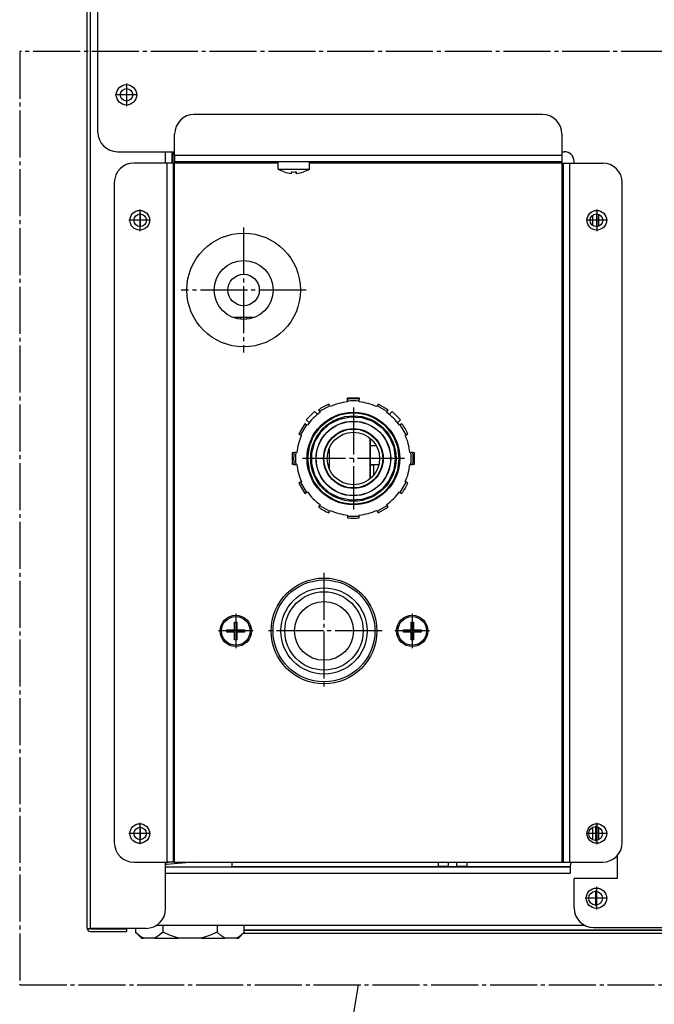
# Model space of a CAD drawing. Units: millimetres. Extents: x 167 to 331, y 347 to 530.
# Drawn here: x 296 to 312, y 463 to 488 of the extents above; entities that cross this region are included whole.
import ezdxf

# ---------------------------------------------------------------- set-up
doc = ezdxf.new("R2010")
doc.units = ezdxf.units.MM
doc.linetypes.add('CENTER_DASH_DASH', pattern=[14, 9, -1, 1, -1, 1, -1])
doc.linetypes.add('DOT_CENTER', pattern=[14, 12, -1, 0, -1])
doc.layers.add('1', color=7, linetype='Continuous')

# ---------------------------------------------------------------- blocks, each defined once
blk = doc.blocks.new('Dettaglio1__15', base_point=(2959.23, 4636.08))
at = {"layer": '1', "color": 2, "linetype": 'DOT_CENTER'}
for p, q in [((3124.67, 4874.22), (2959.23, 4874.22)), ((2959.23, 4874.22), (2959.23, 4636.08)), ((3124.67, 4636.08), (3124.67, 4874.22)), ((2959.23, 4636.08), (3124.67, 4636.08))]:
    blk.add_line(p, q, dxfattribs=at)
blk = doc.blocks.new('722857_02__16', base_point=(3016.31, 4649.29))
at = {"color": 1, "linetype": 'Continuous'}
for p, q in [((3258.17, 4849.4), (3258.17, 4849.08)), ((3241.67, 4847.74), (3238.64, 4847.74)), ((3248.04, 4847.74), (3245.67, 4847.74)), ((3248.22, 4847.75), (3248.04, 4847.74)), ((3252.67, 4848.14), (3248.22, 4847.75)), ((3257.72, 4848.58), (3256.67, 4848.49)), ((3016.31, 4649.29), (3270.03, 4649.29)), ((3269.81, 4649.99), (3016.53, 4649.99))]:
    blk.add_line(p, q, dxfattribs=at)
at = {"color": 4, "linetype": 'Continuous'}
blk.add_line((3016.53, 4650.09), (3269.81, 4650.09), dxfattribs=at)
at = {"color": 1, "linetype": 'Continuous'}
blk.add_arc((3257.67, 4849.08), 0.5, 275.0418, 0, dxfattribs=at)
blk = doc.blocks.new('781565_83__17', base_point=(3016.31, 4649.29))
blk.add_blockref('722857_02__16', (3016.31, 4649.29))
blk = doc.blocks.new('620575_00__20', base_point=(3065.99, 4666.29))
at = {"color": 1, "linetype": 'Continuous'}
for p, q in [((3267.67, 4846.89), (3272.1, 4846.89)), ((3273.9, 4846.89), (3272.1, 4846.89)), ((3274.67, 4846.89), (3273.9, 4846.89)), ((3278.67, 4846.89), (3280.39, 4846.89)), ((3280.39, 4820.7), (3280.39, 4846.89)), ((3252.67, 4845.89), (3245.67, 4845.89)), ((3263.67, 4845.89), (3256.67, 4845.89)), ((3272.85, 4845.89), (3267.67, 4845.89)), ((3272.85, 4845.89), (3272.85, 4820.7)), ((3280.39, 4846.06), (3280.43, 4846.03)), ((3280.39, 4844.33), (3280.54, 4844.33)), ((3280.54, 4845.34), (3280.54, 4844.33)), ((3280.39, 4834.85), (3280.54, 4834.85)), ((3280.54, 4834.85), (3280.54, 4833.84)), ((3106.96, 4829.71), (3106.96, 4832.68)), ((3280.43, 4833.15), (3280.39, 4833.11)), ((3282.26, 4831.69), (3280.39, 4831.69)), ((3281.51, 4831.69), (3281.71, 4832.23)), ((3281.71, 4832.23), (3282.26, 4832.69)), ((3283.23, 4832.69), (3282.26, 4832.69)), ((3285.14, 4831.23), (3284.13, 4831.27)), ((3285.67, 4831.12), (3285.14, 4831.23)), ((3282.26, 4821.69), (3280.39, 4821.69)), ((3281.71, 4821.15), (3281.51, 4821.69)), ((3284.21, 4821.98), (3284.06, 4821.99)), ((3285.42, 4821.76), (3284.21, 4821.98)), ((3285.67, 4821.72), (3285.42, 4821.76)), ((3272.85, 4810.7), (3272.85, 4809.28)), ((3280.39, 4778.4), (3280.39, 4810.7)), ((3280.46, 4809.75), (3280.39, 4809.57)), ((3280.39, 4809.46), (3280.71, 4809.49)), ((3280.61, 4810.7), (3280.46, 4809.75)), ((3280.71, 4809.49), (3283.28, 4809.73)), ((3283.28, 4809.73), (3284.59, 4810.11)), ((3284.59, 4810.11), (3285.42, 4810.34)), ((3281.6, 4806.54), (3281.71, 4806.83)), ((3281.71, 4806.83), (3282.26, 4807.29)), ((3283.23, 4807.29), (3282.26, 4807.29)), ((3282.26, 4806.54), (3280.39, 4806.54)), ((3285.14, 4805.83), (3284.13, 4805.87)), ((3285.67, 4805.72), (3285.14, 4805.83)), ((3284.21, 4796.58), (3284.06, 4796.59)), ((3285.42, 4796.36), (3284.21, 4796.58)), ((3282.26, 4796.04), (3280.39, 4796.04)), ((3281.56, 4793.49), (3283.62, 4794.05)), ((3281.71, 4795.75), (3281.6, 4796.04)), ((3282.26, 4795.29), (3283.23, 4795.29)), ((3283.62, 4794.05), (3284.99, 4794.72)), ((3284.99, 4794.72), (3285.31, 4794.86)), ((3285.31, 4794.86), (3285.67, 4795.15)), ((3285.67, 4796.32), (3285.42, 4796.36)), ((3280.39, 4793.37), (3281.36, 4793.47)), ((3280.39, 4793.01), (3280.46, 4792.83)), ((3281.36, 4793.47), (3281.56, 4793.49)), ((3280.46, 4784.35), (3280.39, 4784.17)), ((3280.39, 4784.06), (3280.71, 4784.09)), ((3280.71, 4784.09), (3283.28, 4784.33)), ((3283.28, 4784.33), (3284.59, 4784.71)), ((3284.59, 4784.71), (3285.67, 4785.01)), ((3281.6, 4781.14), (3281.71, 4781.43)), ((3281.71, 4781.43), (3282.26, 4781.89)), ((3283.23, 4781.89), (3282.26, 4781.89)), ((3282.26, 4781.14), (3280.39, 4781.14)), ((3284.13, 4780.47), (3285.14, 4780.43)), ((3285.14, 4780.43), (3285.67, 4780.32)), ((3282.26, 4770.64), (3280.55, 4770.64)), ((3281.71, 4770.35), (3281.6, 4770.64)), ((3282.26, 4769.89), (3283.23, 4769.89)), ((3284.99, 4769.32), (3283.62, 4768.65)), ((3284.06, 4771.19), (3284.21, 4771.18)), ((3284.21, 4771.18), (3285.42, 4770.96)), ((3285.31, 4769.46), (3284.99, 4769.32)), ((3285.67, 4769.75), (3285.31, 4769.46)), ((3285.42, 4770.96), (3285.67, 4770.92)), ((3281.36, 4768.07), (3280.39, 4767.97)), ((3280.39, 4753.67), (3280.39, 4768)), ((3280.39, 4767.61), (3280.46, 4767.43)), ((3281.56, 4768.09), (3281.36, 4768.07)), ((3283.62, 4768.65), (3281.56, 4768.09)), ((3280.46, 4758.95), (3280.39, 4758.77)), ((3283.28, 4758.93), (3280.71, 4758.69)), ((3284.59, 4759.31), (3283.28, 4758.93)), ((3285.67, 4759.61), (3284.59, 4759.31)), ((3280.71, 4758.69), (3280.39, 4758.66)), ((3281.71, 4756.03), (3282.26, 4756.49)), ((3283.23, 4756.49), (3282.26, 4756.49)), ((3282.26, 4755.74), (3280.39, 4755.74)), ((3281.6, 4755.74), (3281.71, 4756.03)), ((3284.13, 4755.07), (3285.14, 4755.03)), ((3285.14, 4755.03), (3285.67, 4754.92)), ((3280.39, 4745.7), (3280.39, 4748.25)), ((3283.15, 4746.78), (3282.76, 4745.7)), ((3283.28, 4746.25), (3283.08, 4745.7)), ((3284.25, 4746.25), (3284.05, 4745.7)), ((3284.06, 4745.79), (3284.21, 4745.78)), ((3284.21, 4745.78), (3284.67, 4745.7)), ((3280.39, 4688), (3280.39, 4735.7)), ((3280.78, 4735.7), (3280.77, 4735.49)), ((3284.59, 4733.91), (3283.28, 4733.53)), ((3285.67, 4734.21), (3284.59, 4733.91)), ((3280.46, 4733.55), (3280.39, 4733.37)), ((3280.71, 4733.29), (3280.39, 4733.26)), ((3283.28, 4733.53), (3280.71, 4733.29)), ((3272.85, 4730.71), (3272.85, 4671.29)), ((3282.26, 4730.34), (3280.39, 4730.34)), ((3281.6, 4730.34), (3281.71, 4730.63)), ((3281.71, 4730.63), (3282.26, 4731.09)), ((3283.23, 4731.09), (3282.26, 4731.09)), ((3284.13, 4729.67), (3285.14, 4729.63)), ((3285.14, 4729.63), (3285.67, 4729.52)), ((3282.26, 4719.84), (3280.39, 4719.84)), ((3281.71, 4719.55), (3281.6, 4719.84)), ((3282.26, 4719.09), (3283.23, 4719.09)), ((3284.21, 4720.38), (3284.06, 4720.39)), ((3285.42, 4720.16), (3284.21, 4720.38)), ((3284.99, 4718.52), (3285.31, 4718.66)), ((3285.31, 4718.66), (3285.67, 4718.95)), ((3285.67, 4720.12), (3285.42, 4720.16)), ((3280.39, 4717.17), (3281.36, 4717.27)), ((3280.39, 4716.81), (3280.46, 4716.63)), ((3281.36, 4717.27), (3281.56, 4717.29)), ((3281.56, 4717.29), (3283.62, 4717.85)), ((3283.62, 4717.85), (3284.99, 4718.52)), ((3285.67, 4708.81), (3284.59, 4708.51)), ((3280.46, 4708.15), (3280.39, 4707.97)), ((3280.71, 4707.89), (3280.39, 4707.86)), ((3283.28, 4708.13), (3280.71, 4707.89)), ((3284.59, 4708.51), (3283.28, 4708.13)), ((3282.26, 4704.94), (3280.39, 4704.94)), ((3281.6, 4704.94), (3281.71, 4705.23)), ((3281.71, 4705.23), (3282.26, 4705.69)), ((3283.23, 4705.69), (3282.26, 4705.69)), ((3285.14, 4704.23), (3284.13, 4704.27)), ((3285.67, 4704.12), (3285.14, 4704.23)), ((3282.26, 4694.44), (3280.39, 4694.44)), ((3281.71, 4694.15), (3281.6, 4694.44)), ((3282.26, 4693.69), (3283.23, 4693.69)), ((3284.06, 4694.99), (3284.21, 4694.98)), ((3284.21, 4694.98), (3285.42, 4694.76)), ((3285.67, 4693.55), (3285.31, 4693.26)), ((3285.42, 4694.76), (3285.67, 4694.72)), ((3281.36, 4691.87), (3280.39, 4691.77)), ((3280.39, 4691.41), (3280.46, 4691.23)), ((3281.56, 4691.89), (3281.36, 4691.87)), ((3283.62, 4692.45), (3281.56, 4691.89)), ((3284.99, 4693.12), (3283.62, 4692.45)), ((3285.31, 4693.26), (3284.99, 4693.12)), ((3280.77, 4689.29), (3280.83, 4688)), ((3106.96, 4673.16), (3106.96, 4676.24)), ((3131.58, 4671.29), (3124.76, 4671.29)), ((3137.38, 4671.29), (3135.76, 4671.29)), ((3263.58, 4671.29), (3256.76, 4671.29)), ((3272.85, 4671.29), (3267.76, 4671.29)), ((3065.99, 4667.4), (3065.99, 4666.29)), ((3068.58, 4666.29), (3065.99, 4666.29)), ((3068.58, 4667.4), (3068.58, 4666.29)), ((3068.58, 4666.29), (3070.74, 4666.29)), ((3070.74, 4666.29), (3070.74, 4667.4)), ((3073.33, 4666.29), (3070.74, 4666.29)), ((3073.33, 4667.4), (3073.33, 4666.29)), ((3073.33, 4666.29), (3099.75, 4666.29))]:
    blk.add_line(p, q, dxfattribs=at)
at = {"color": 4, "linetype": 'Continuous'}
for p, q in [((3272.1, 4845.89), (3272.1, 4846.89)), ((3280.39, 4845.34), (3280.54, 4845.34)), ((3105.46, 4829.92), (3105.46, 4832.48)), ((3280.39, 4833.84), (3280.54, 4833.84)), ((3105.46, 4673.11), (3105.46, 4676.29)), ((3272.1, 4670.7), (3272.1, 4671.29))]:
    blk.add_line(p, q, dxfattribs=at)
at = {"color": 1, "linetype": 'Continuous'}
for points in [[(3280.54, 4845.34), (3280.53, 4845.56), (3280.51, 4845.76), (3280.48, 4845.92), (3280.43, 4846.03)], [(3280.54, 4834.85), (3280.8, 4835.15), (3281.04, 4835.71), (3281.24, 4836.47), (3281.39, 4837.41), (3281.48, 4838.47), (3281.51, 4839.59), (3281.48, 4840.71), (3281.39, 4841.77), (3281.24, 4842.71), (3281.04, 4843.47), (3280.8, 4844.02), (3280.54, 4844.33)], [(3280.43, 4833.15), (3280.48, 4833.26), (3280.51, 4833.42), (3280.53, 4833.62), (3280.54, 4833.84)], [(3282.26, 4820.69), (3282.58, 4820.84), (3282.89, 4821.28), (3283.16, 4822), (3283.39, 4822.95), (3283.56, 4824.09), (3283.67, 4825.35), (3283.7, 4826.69), (3283.67, 4828.02), (3283.56, 4829.29), (3283.39, 4830.43), (3283.16, 4831.38), (3282.89, 4832.09), (3282.58, 4832.54), (3282.26, 4832.69)], [(3282.26, 4821.69), (3282.53, 4821.81), (3282.78, 4822.18), (3283.01, 4822.78), (3283.2, 4823.57), (3283.34, 4824.52), (3283.43, 4825.58), (3283.46, 4826.69), (3283.43, 4827.8), (3283.34, 4828.86), (3283.2, 4829.81), (3283.01, 4830.6), (3282.78, 4831.19), (3282.53, 4831.56), (3282.26, 4831.69)], [(3283.23, 4820.69), (3283.55, 4820.84), (3283.86, 4821.28), (3284.13, 4822), (3284.36, 4822.95), (3284.53, 4824.09), (3284.64, 4825.35), (3284.67, 4826.69), (3284.64, 4828.02), (3284.53, 4829.29), (3284.36, 4830.43), (3284.13, 4831.38), (3283.86, 4832.09), (3283.55, 4832.54), (3283.23, 4832.69)], [(3281.71, 4821.15), (3281.98, 4820.8), (3282.26, 4820.69)], [(3283.7, 4801.29), (3283.67, 4802.46), (3283.59, 4803.59), (3283.46, 4804.62), (3283.28, 4805.53), (3283.06, 4806.28), (3282.81, 4806.83), (3282.54, 4807.17), (3282.26, 4807.29)], [(3284.67, 4801.29), (3284.64, 4802.46), (3284.56, 4803.59), (3284.43, 4804.62), (3284.25, 4805.53), (3284.03, 4806.28), (3283.78, 4806.83), (3283.51, 4807.17), (3283.23, 4807.29)], [(3283.52, 4801.29), (3283.5, 4802.31), (3283.43, 4803.3), (3283.31, 4804.21), (3283.15, 4805), (3282.96, 4805.65), (3282.74, 4806.14), (3282.51, 4806.44), (3282.26, 4806.54)], [(3282.26, 4795.29), (3282.54, 4795.4), (3282.81, 4795.75), (3283.06, 4796.3), (3283.28, 4797.05), (3283.46, 4797.96), (3283.59, 4798.99), (3283.67, 4800.12), (3283.7, 4801.29)], [(3282.26, 4796.04), (3282.51, 4796.14), (3282.74, 4796.44), (3282.96, 4796.92), (3283.15, 4797.58), (3283.31, 4798.37), (3283.43, 4799.28), (3283.5, 4800.26), (3283.52, 4801.29)], [(3283.23, 4795.29), (3283.51, 4795.4), (3283.78, 4795.75), (3284.03, 4796.3), (3284.25, 4797.05), (3284.43, 4797.96), (3284.56, 4798.99), (3284.64, 4800.12), (3284.67, 4801.29)], [(3281.71, 4795.75), (3281.98, 4795.4), (3282.26, 4795.29)], [(3280.88, 4788.59), (3280.85, 4789.76), (3280.77, 4790.89), (3280.64, 4791.92), (3280.46, 4792.83)], [(3280.46, 4784.35), (3280.64, 4785.26), (3280.77, 4786.29), (3280.85, 4787.42), (3280.88, 4788.59)], [(3282.26, 4769.89), (3282.58, 4770.04), (3282.89, 4770.48), (3283.16, 4771.2), (3283.39, 4772.15), (3283.56, 4773.29), (3283.67, 4774.55), (3283.7, 4775.89), (3283.67, 4777.22), (3283.56, 4778.49), (3283.39, 4779.63), (3283.16, 4780.58), (3282.89, 4781.29), (3282.58, 4781.74), (3282.26, 4781.89)], [(3284.56, 4778.19), (3284.43, 4779.22), (3284.25, 4780.13), (3284.03, 4780.88), (3283.78, 4781.43), (3283.51, 4781.77), (3283.23, 4781.89)], [(3283.43, 4777.9), (3283.31, 4778.81), (3283.15, 4779.6), (3282.96, 4780.25), (3282.74, 4780.74), (3282.51, 4781.04), (3282.26, 4781.14)], [(3282.26, 4770.64), (3282.51, 4770.74), (3282.74, 4771.04), (3282.96, 4771.52), (3283.15, 4772.18), (3283.31, 4772.97), (3283.43, 4773.88), (3283.5, 4774.86), (3283.52, 4775.89), (3283.5, 4776.91), (3283.43, 4777.9)], [(3283.23, 4769.89), (3283.51, 4770), (3283.78, 4770.35), (3284.03, 4770.9), (3284.25, 4771.65), (3284.43, 4772.56), (3284.56, 4773.59), (3284.64, 4774.72), (3284.67, 4775.89), (3284.64, 4777.06), (3284.56, 4778.19)], [(3281.71, 4770.35), (3281.98, 4770), (3282.26, 4769.89)], [(3280.46, 4758.95), (3280.64, 4759.86), (3280.77, 4760.89), (3280.85, 4762.02), (3280.88, 4763.19), (3280.85, 4764.36), (3280.77, 4765.49), (3280.64, 4766.52), (3280.46, 4767.43)], [(3283.7, 4750.49), (3283.67, 4751.66), (3283.59, 4752.79), (3283.46, 4753.82), (3283.28, 4754.73), (3283.06, 4755.48), (3282.81, 4756.03), (3282.54, 4756.37), (3282.26, 4756.49)], [(3284.67, 4750.49), (3284.64, 4751.66), (3284.56, 4752.79), (3284.43, 4753.82), (3284.25, 4754.73), (3284.03, 4755.48), (3283.78, 4756.03), (3283.51, 4756.37), (3283.23, 4756.49)], [(3283.52, 4750.49), (3283.5, 4751.51), (3283.43, 4752.5), (3283.31, 4753.41), (3283.15, 4754.2), (3282.96, 4754.85), (3282.74, 4755.34), (3282.51, 4755.64), (3282.26, 4755.74)], [(3283.15, 4746.78), (3283.31, 4747.57), (3283.43, 4748.48), (3283.5, 4749.46), (3283.52, 4750.49)], [(3283.28, 4746.25), (3283.46, 4747.16), (3283.59, 4748.19), (3283.67, 4749.32), (3283.7, 4750.49)], [(3284.25, 4746.25), (3284.43, 4747.16), (3284.56, 4748.19), (3284.64, 4749.32), (3284.67, 4750.49)], [(3280.46, 4733.55), (3280.64, 4734.46), (3280.77, 4735.49)], [(3283.59, 4727.39), (3283.46, 4728.42), (3283.28, 4729.33), (3283.06, 4730.08), (3282.81, 4730.63), (3282.54, 4730.97), (3282.26, 4731.09)], [(3283.43, 4727.1), (3283.31, 4728.01), (3283.15, 4728.8), (3282.96, 4729.45), (3282.74, 4729.94), (3282.51, 4730.24), (3282.26, 4730.34)], [(3283.23, 4719.09), (3283.55, 4719.24), (3283.86, 4719.68), (3284.13, 4720.4), (3284.36, 4721.35), (3284.53, 4722.49), (3284.64, 4723.75), (3284.67, 4725.09), (3284.64, 4726.42), (3284.53, 4727.69), (3284.36, 4728.83), (3284.13, 4729.78), (3283.86, 4730.49), (3283.55, 4730.94), (3283.23, 4731.09)], [(3282.26, 4719.09), (3282.54, 4719.2), (3282.81, 4719.55), (3283.06, 4720.1), (3283.28, 4720.85), (3283.46, 4721.76), (3283.59, 4722.79), (3283.67, 4723.92), (3283.7, 4725.09), (3283.67, 4726.26), (3283.59, 4727.39)], [(3282.26, 4719.84), (3282.51, 4719.94), (3282.74, 4720.24), (3282.96, 4720.72), (3283.15, 4721.38), (3283.31, 4722.17), (3283.43, 4723.08), (3283.5, 4724.06), (3283.52, 4725.09), (3283.5, 4726.11), (3283.43, 4727.1)], [(3281.71, 4719.55), (3281.98, 4719.2), (3282.26, 4719.09)], [(3280.46, 4708.15), (3280.64, 4709.06), (3280.77, 4710.09), (3280.85, 4711.22), (3280.88, 4712.39), (3280.85, 4713.56), (3280.77, 4714.69), (3280.64, 4715.72), (3280.46, 4716.63)], [(3282.26, 4693.69), (3282.58, 4693.84), (3282.89, 4694.28), (3283.16, 4695), (3283.39, 4695.95), (3283.56, 4697.09), (3283.67, 4698.35), (3283.7, 4699.69), (3283.67, 4701.02), (3283.56, 4702.29), (3283.39, 4703.43), (3283.16, 4704.38), (3282.89, 4705.09), (3282.58, 4705.54), (3282.26, 4705.69)], [(3282.26, 4694.44), (3282.54, 4694.57), (3282.81, 4694.96), (3283.05, 4695.58), (3283.25, 4696.42), (3283.4, 4697.41), (3283.49, 4698.52), (3283.52, 4699.69), (3283.49, 4700.86), (3283.4, 4701.97), (3283.25, 4702.96), (3283.05, 4703.79), (3282.81, 4704.42), (3282.54, 4704.81), (3282.26, 4704.94)], [(3284.56, 4701.99), (3284.43, 4703.02), (3284.25, 4703.93), (3284.03, 4704.68), (3283.78, 4705.23), (3283.51, 4705.57), (3283.23, 4705.69)], [(3283.23, 4693.69), (3283.51, 4693.8), (3283.78, 4694.15), (3284.03, 4694.7), (3284.25, 4695.45), (3284.43, 4696.36), (3284.56, 4697.39), (3284.64, 4698.52), (3284.67, 4699.69), (3284.64, 4700.86), (3284.56, 4701.99)], [(3281.71, 4694.15), (3281.98, 4693.8), (3282.26, 4693.69)], [(3280.77, 4689.29), (3280.64, 4690.32), (3280.46, 4691.23)]]:
    blk.add_spline(points, degree=3, dxfattribs=at)
at = {"layer": '1', "color": 2, "linetype": 'DOT_CENTER'}
for p, q in [((3283.23, 4801.29), (3280.39, 4801.29)), ((3280.39, 4775.89), (3283.23, 4775.89)), ((3283.23, 4725.09), (3280.39, 4725.09)), ((3280.39, 4699.69), (3283.23, 4699.69))]:
    blk.add_line(p, q, dxfattribs=at)
blk = doc.blocks.new('704359_00__23', base_point=(2993.87, 4651.2))
at = {"color": 1, "linetype": 'Continuous'}
for p, q in [((2996.79, 4667.25), (2996.47, 4667.22)), ((2996.47, 4666.2), (3099.72, 4666.2)), ((2997.23, 4667.29), (2996.79, 4667.25)), ((2998.36, 4667.4), (2997.23, 4667.29)), ((3013.42, 4666.2), (3013.42, 4667.4)), ((3099.72, 4666.2), (3099.71, 4666.15)), ((3099.71, 4666.15), (3099.75, 4666.15)), ((3099.82, 4667.4), (3099.75, 4666.6)), ((3099.75, 4664.6), (3099.75, 4666.6)), ((3103.57, 4651.2), (2993.87, 4651.2))]:
    blk.add_line(p, q, dxfattribs=at)
at = {"color": 4, "linetype": 'Continuous'}
for p, q in [((2996.72, 4666.77), (2996.47, 4666.74)), ((3002.67, 4667.31), (2996.72, 4666.77)), ((3003.61, 4667.4), (3002.67, 4667.31)), ((2996.47, 4664.6), (3099.75, 4664.6))]:
    blk.add_line(p, q, dxfattribs=at)
at = {"color": 1, "linetype": 'Continuous'}
for centre in [(3106.17, 4674.7), (3106.17, 4658.2), (3299.67, 4658.2)]:
    blk.add_circle(centre, 1.75, dxfattribs=at)
at = {"layer": '1', "color": 2, "linetype": 'DOT_CENTER'}
for p, q in [((3106.17, 4676.63), (3106.17, 4672.78)), ((3108.1, 4674.7), (3104.25, 4674.7)), ((3106.17, 4660.13), (3106.17, 4656.28)), ((3299.67, 4660.13), (3299.67, 4656.28)), ((3108.1, 4658.2), (3104.25, 4658.2)), ((3301.6, 4658.2), (3297.75, 4658.2))]:
    blk.add_line(p, q, dxfattribs=at)
blk = doc.blocks.new('620264_11__25', base_point=(3048.63, 4766.14))
at = {"color": 1, "linetype": 'Continuous'}
for p, q in [((3048.63, 4768.79), (3049.47, 4768.79)), ((3050.82, 4768.79), (3049.47, 4768.79)), ((3049.47, 4768.79), (3049.47, 4766.14))]:
    blk.add_line(p, q, dxfattribs=at)
blk = doc.blocks.new('705321_00__26', base_point=(3013.42, 4666.29))
at = {"color": 1, "linetype": 'Continuous'}
for p, q in [((3013.42, 4666.29), (3065.99, 4666.29)), ((3070.74, 4666.29), (3099.75, 4666.29))]:
    blk.add_line(p, q, dxfattribs=at)
blk = doc.blocks.new('650548_00_chiusa_1_1__27', base_point=(3048.63, 4768.89))
at = {"color": 1, "linetype": 'Continuous'}
for p, q in [((3048.63, 4773.69), (3049.21, 4773.69)), ((3049.21, 4773.69), (3050.12, 4773.69)), ((3048.63, 4768.89), (3049.21, 4768.89)), ((3049.21, 4768.89), (3050.83, 4768.89))]:
    blk.add_line(p, q, dxfattribs=at)
blk = doc.blocks.new('795346_02__28', base_point=(3013.42, 4666.29))
for name, p in [('650548_00_chiusa_1_1__27', (3048.63, 4768.89)), ('620264_11__25', (3048.63, 4766.14)), ('705321_00__26', (3013.42, 4666.29))]:
    blk.add_blockref(name, p)
blk = doc.blocks.new('722877_00__29', base_point=(2976.47, 4649.7))
at = {"color": 1, "linetype": 'Continuous'}
for p, q in [((2976.47, 4650.5), (2976.47, 5169.1)), ((2996.47, 4845.8), (2996.47, 4848.7)), ((2998.27, 4848.7), (2998.27, 4845.8)), ((2996.47, 4655.5), (2996.47, 4667.4)), ((2976.47, 4650.5), (2977.27, 4650.5)), ((2991.47, 4650.5), (2977.27, 4650.5)), ((2977.27, 4650.4), (2986.47, 4650.4)), ((2977.27, 4649.7), (2986.47, 4649.7)), ((2986.47, 4650.4), (2986.47, 4649.7))]:
    blk.add_line(p, q, dxfattribs=at)
at = {"color": 4, "linetype": 'Continuous'}
for p, q in [((2977.27, 4650.5), (2977.27, 5167.91)), ((2998.17, 4845.8), (2998.17, 4848.7))]:
    blk.add_line(p, q, dxfattribs=at)
at = {"color": 1, "linetype": 'Continuous'}
for centre in [(2986.47, 4863.2), (2989.97, 4831.2), (2989.97, 4674.7)]:
    blk.add_circle(centre, 1.6, dxfattribs=at)
for centre, radius, start, end in [((2991.47, 4655.5), 5, 270, 0), ((2977.27, 4650.5), 0.8, 180, 270), ((2977.27, 4650.5), 0.1, 180, 270)]:
    blk.add_arc(centre, radius, start, end, dxfattribs=at)
at = {"layer": '1', "color": 2, "linetype": 'DOT_CENTER'}
for p, q in [((2986.47, 4864.96), (2986.47, 4861.44)), ((2988.23, 4863.2), (2984.71, 4863.2)), ((2989.97, 4832.96), (2989.97, 4829.44)), ((2991.73, 4831.2), (2988.21, 4831.2)), ((2989.97, 4676.46), (2989.97, 4672.94)), ((2991.73, 4674.7), (2988.21, 4674.7))]:
    blk.add_line(p, q, dxfattribs=at)
blk = doc.blocks.new('702805_00__36', base_point=(2979.17, 4650.7))
at = {"color": 1, "linetype": 'Continuous'}
for p, q in [((2979.17, 4853.7), (2979.17, 5166.55)), ((2984.17, 4848.7), (2998.77, 4848.7)), ((3097.57, 4848.7), (3098.17, 4848.7)), ((3100.67, 4845.8), (3100.67, 4846.2)), ((3111.67, 4669.11), (3111.67, 4663.2)), ((3111.67, 4663.2), (3100.67, 4663.2)), ((3100.67, 4655.7), (3100.67, 4663.2)), ((3105.67, 4650.7), (3302.17, 4650.7))]:
    blk.add_line(p, q, dxfattribs=at)
for centre, radius in [((2986.47, 4863.2), 2.6), ((3106.37, 4831.2), 1.6), ((3106.37, 4658.2), 2.6)]:
    blk.add_circle(centre, radius, dxfattribs=at)
for centre, radius, start, end in [((2984.17, 4853.7), 5, 180, 270), ((3098.17, 4846.2), 2.5, 0, 90), ((3105.67, 4655.7), 5, 180, 270)]:
    blk.add_arc(centre, radius, start, end, dxfattribs=at)
at = {"layer": '1', "color": 2, "linetype": 'DOT_CENTER'}
for p, q in [((2986.47, 4866.06), (2986.47, 4860.34)), ((2989.33, 4863.2), (2983.61, 4863.2)), ((3106.37, 4832.96), (3106.37, 4829.44)), ((3108.13, 4831.2), (3104.61, 4831.2)), ((3106.37, 4661.06), (3106.37, 4655.34)), ((3109.23, 4658.2), (3103.51, 4658.2))]:
    blk.add_line(p, q, dxfattribs=at)
blk = doc.blocks.new('610148_09__42', base_point=(3038.17, 4765.19))
at = {"color": 1, "linetype": 'Continuous'}
for p, q in [((3048.53, 4775.61), (3048.53, 4774.4)), ((3048.53, 4774.4), (3048.53, 4766.9)), ((3048.63, 4775.5), (3048.63, 4772.64)), ((3048.63, 4772.64), (3048.63, 4765.29)), ((3048.53, 4766.9), (3048.53, 4765.19))]:
    blk.add_line(p, q, dxfattribs=at)
at = {"color": 4, "linetype": 'Continuous'}
for p, q in [((3038.17, 4772.81), (3038.17, 4772.64)), ((3038.17, 4772.64), (3038.17, 4767.98))]:
    blk.add_line(p, q, dxfattribs=at)
blk = doc.blocks.new('792060_02__43', base_point=(2984.99, 4716.18))
blk.add_blockref('610148_09__42', (3038.17, 4765.19))
blk = doc.blocks.new('702526_00_1__44', base_point=(2983.37, 4667.4))
at = {"color": 1, "linetype": 'Continuous'}
for p, q in [((3092.57, 4858.2), (3003.77, 4858.2)), ((2998.77, 4847.8), (2998.77, 4853.2)), ((3097.57, 4853.2), (3097.57, 4847.8)), ((2998.77, 4847.8), (2998.77, 4846.2)), ((3097.57, 4847.8), (3097.57, 4846.2)), ((2996.77, 4845.8), (2988.37, 4845.8)), ((2998.37, 4845.8), (2996.77, 4845.8)), ((2998.77, 4845.8), (2998.37, 4845.8)), ((2998.37, 4845.8), (2998.37, 4667.4)), ((2998.77, 4846.2), (2998.77, 4845.8)), ((2998.77, 4846.2), (3097.57, 4846.2)), ((3097.57, 4846.2), (3097.57, 4845.8)), ((3097.57, 4845.8), (3097.97, 4845.8)), ((3097.97, 4845.8), (3099.57, 4845.8)), ((3097.97, 4667.4), (3097.97, 4845.8)), ((3099.57, 4845.8), (3107.97, 4845.8)), ((2983.37, 4840.8), (2983.37, 4672.4)), ((3112.97, 4672.4), (3112.97, 4840.8)), ((3042.87, 4784.82), (3042.87, 4785.9)), ((3042.87, 4785.9), (3045.87, 4785.9)), ((3045.87, 4785.9), (3045.87, 4785.58)), ((3032.35, 4780.3), (3034.47, 4782.42)), ((3034.47, 4782.42), (3035.3, 4781.59)), ((3053.49, 4781.64), (3054.27, 4782.42)), ((3054.27, 4782.42), (3056.39, 4780.3)), ((3033.14, 4779.51), (3032.35, 4780.3)), ((3056.39, 4780.3), (3055.59, 4779.5)), ((3028.87, 4771.9), (3029.2, 4771.9)), ((3028.87, 4768.9), (3028.87, 4771.9)), ((3059.55, 4771.9), (3059.87, 4771.9)), ((3059.87, 4771.9), (3059.87, 4768.9)), ((3029.2, 4768.9), (3028.87, 4768.9)), ((3029.95, 4768.9), (3029.2, 4768.9)), ((3059.55, 4768.9), (3058.79, 4768.9)), ((3059.87, 4768.9), (3059.55, 4768.9)), ((2988.37, 4667.4), (2996.77, 4667.4)), ((2998.37, 4667.4), (2996.77, 4667.4)), ((2998.77, 4667.4), (2998.37, 4667.4)), ((2998.77, 4667.4), (3097.57, 4667.4)), ((3097.57, 4667.4), (3097.97, 4667.4)), ((3097.97, 4667.4), (3099.57, 4667.4)), ((3099.57, 4667.4), (3107.97, 4667.4))]:
    blk.add_line(p, q, dxfattribs=at)
at = {"color": 4, "linetype": 'Continuous'}
for p, q in [((2998.77, 4847.8), (3097.57, 4847.8)), ((2996.77, 4845.8), (2996.77, 4667.4)), ((2998.77, 4667.4), (2998.77, 4845.8)), ((3025.17, 4845.8), (2998.77, 4845.8)), ((3097.57, 4845.8), (3033.17, 4845.8)), ((3097.57, 4845.8), (3097.57, 4667.4)), ((3099.57, 4667.4), (3099.57, 4845.8))]:
    blk.add_line(p, q, dxfattribs=at)
at = {"color": 1, "linetype": 'Continuous'}
for centre, radius in [((2989.87, 4831.2), 2.5), ((3106.47, 4831.2), 2.5), ((3036.87, 4726.4), 13.5), ((2989.87, 4674.7), 2.5), ((3106.47, 4674.7), 2.5)]:
    blk.add_circle(centre, radius, dxfattribs=at)
for centre, start, end in [((3003.77, 4853.2), 90, 180), ((3092.57, 4853.2), 0, 90), ((2988.37, 4840.8), 90, 180), ((3107.97, 4840.8), 0, 90), ((2988.37, 4672.4), 180, 270), ((3107.97, 4672.4), 270, 0)]:
    blk.add_arc(centre, 5, start, end, dxfattribs=at)
at = {"layer": '1', "color": 2, "linetype": 'DOT_CENTER'}
for p, q in [((2989.87, 4833.95), (2989.87, 4828.45)), ((3106.47, 4833.95), (3106.47, 4828.45)), ((2992.62, 4831.2), (2987.12, 4831.2)), ((3109.22, 4831.2), (3103.72, 4831.2)), ((3036.87, 4741.25), (3036.87, 4711.55)), ((3051.72, 4726.4), (3022.02, 4726.4)), ((2989.87, 4677.45), (2989.87, 4671.95)), ((3106.47, 4677.45), (3106.47, 4671.95)), ((2992.62, 4674.7), (2987.12, 4674.7)), ((3109.22, 4674.7), (3103.72, 4674.7))]:
    blk.add_line(p, q, dxfattribs=at)
blk = doc.blocks.new('650105_64__45', base_point=(3023.87, 4713.4))
at = {"color": 1, "linetype": 'Continuous'}
for radius in [13, 11, 10, 7.5]:
    blk.add_circle((3036.87, 4726.4), radius, dxfattribs=at)
blk = doc.blocks.new('660224_00__46', base_point=(3032.65, 4758.68))
at = {"color": 1, "linetype": 'Continuous'}
for p, q in [((3041.34, 4781.72), (3038.51, 4780.55)), ((3044.37, 4782.12), (3041.34, 4781.72)), ((3047.4, 4781.72), (3044.37, 4782.12)), ((3050.23, 4780.55), (3047.4, 4781.72)), ((3038.51, 4780.55), (3036.08, 4778.69)), ((3036.08, 4777.14), (3038.21, 4779.13)), ((3038.21, 4779.13), (3040.79, 4780.47)), ((3040.79, 4780.47), (3043.64, 4781.06)), ((3043.64, 4781.06), (3046.55, 4780.86)), ((3046.55, 4780.86), (3049.29, 4779.89)), ((3049.29, 4779.89), (3050.48, 4779.05)), ((3052.66, 4778.69), (3050.23, 4780.55)), ((3050.48, 4779.05), (3051.67, 4778.21)), ((3036.08, 4778.69), (3034.22, 4776.26)), ((3034.57, 4774.66), (3036.08, 4777.14)), ((3051.67, 4778.21), (3053.5, 4775.95)), ((3054.52, 4776.26), (3052.66, 4778.69)), ((3034.22, 4776.26), (3033.05, 4773.43)), ((3033.78, 4771.85), (3034.57, 4774.66)), ((3053.5, 4775.95), (3054.66, 4773.28)), ((3055.69, 4773.43), (3054.52, 4776.26)), ((3033.05, 4773.43), (3032.65, 4770.4)), ((3033.78, 4768.94), (3033.78, 4771.85)), ((3054.66, 4773.28), (3055.06, 4770.4)), ((3056.09, 4770.4), (3055.69, 4773.43)), ((3032.65, 4770.4), (3033.05, 4767.37)), ((3034.57, 4766.14), (3033.78, 4768.94)), ((3055.06, 4770.4), (3054.66, 4767.52)), ((3055.69, 4767.37), (3056.09, 4770.4)), ((3033.05, 4767.37), (3034.22, 4764.54)), ((3054.66, 4767.52), (3053.5, 4764.85)), ((3054.52, 4764.54), (3055.69, 4767.37)), ((3034.22, 4764.54), (3036.08, 4762.11)), ((3036.08, 4763.65), (3034.57, 4766.14)), ((3053.5, 4764.85), (3051.67, 4762.59)), ((3052.66, 4762.11), (3054.52, 4764.54)), ((3038.21, 4761.67), (3036.08, 4763.65)), ((3036.08, 4762.11), (3038.51, 4760.25)), ((3040.79, 4760.33), (3038.21, 4761.67)), ((3051.67, 4762.59), (3049.29, 4760.91)), ((3050.23, 4760.25), (3052.66, 4762.11)), ((3038.51, 4760.25), (3041.34, 4759.08)), ((3043.64, 4759.74), (3040.79, 4760.33)), ((3041.34, 4759.08), (3044.37, 4758.68)), ((3046.55, 4759.94), (3043.64, 4759.74)), ((3044.37, 4758.68), (3047.4, 4759.08)), ((3049.29, 4760.91), (3046.55, 4759.94)), ((3047.4, 4759.08), (3050.23, 4760.25))]:
    blk.add_line(p, q, dxfattribs=at)
at = {"color": 4, "linetype": 'Continuous'}
for radius in [11.63, 9.52, 9.48, 7.62, 7.52]:
    blk.add_circle((3044.37, 4770.4), radius, dxfattribs=at)
at = {"color": 1, "linetype": 'Continuous'}
for radius in [10.9, 6.7]:
    blk.add_circle((3044.37, 4770.4), radius, dxfattribs=at)
blk = doc.blocks.new('660535_00__47', base_point=(3029.12, 4755.15))
at = {"color": 1, "linetype": 'Continuous'}
for p, q in [((3038.33, 4783.86), (3038.08, 4784.29)), ((3042.87, 4785.58), (3042.87, 4785.07)), ((3042.87, 4785.07), (3042.87, 4784.82)), ((3045.87, 4785.07), (3045.87, 4785.58)), ((3045.87, 4784.82), (3045.87, 4785.07)), ((3050.66, 4784.29), (3050.41, 4783.86)), ((3053.26, 4782.79), (3050.66, 4784.29)), ((3035.48, 4782.79), (3035.74, 4782.36)), ((3038.33, 4783.86), (3035.74, 4782.36)), ((3035.74, 4782.36), (3035.86, 4782.14)), ((3038.46, 4783.64), (3038.33, 4783.86)), ((3050.41, 4783.86), (3050.28, 4783.64)), ((3053.01, 4782.36), (3050.41, 4783.86)), ((3052.88, 4782.14), (3053.01, 4782.36)), ((3053.01, 4782.36), (3053.26, 4782.79)), ((3031.98, 4779.29), (3030.48, 4776.69)), ((3032.41, 4779.03), (3030.91, 4776.44)), ((3032.41, 4779.03), (3031.98, 4779.29)), ((3032.63, 4778.91), (3032.41, 4779.03)), ((3056.33, 4779.03), (3056.11, 4778.91)), ((3056.76, 4779.29), (3056.33, 4779.03)), ((3057.83, 4776.44), (3056.33, 4779.03)), ((3030.48, 4776.69), (3030.91, 4776.44)), ((3030.91, 4776.44), (3031.13, 4776.31)), ((3057.61, 4776.31), (3057.83, 4776.44)), ((3057.83, 4776.44), (3058.26, 4776.69)), ((3029.7, 4771.9), (3029.2, 4771.9)), ((3029.95, 4771.9), (3029.7, 4771.9)), ((3059.04, 4771.9), (3058.79, 4771.9)), ((3059.55, 4771.9), (3059.04, 4771.9)), ((3029.2, 4768.9), (3029.7, 4768.9)), ((3029.7, 4768.9), (3029.95, 4768.9)), ((3058.79, 4768.9), (3059.04, 4768.9)), ((3059.04, 4768.9), (3059.55, 4768.9)), ((3030.91, 4764.36), (3030.48, 4764.11)), ((3030.48, 4764.11), (3031.98, 4761.51)), ((3031.13, 4764.49), (3030.91, 4764.36)), ((3030.91, 4764.36), (3032.41, 4761.76)), ((3056.33, 4761.76), (3057.83, 4764.36)), ((3057.83, 4764.36), (3057.61, 4764.49)), ((3058.26, 4764.11), (3057.83, 4764.36)), ((3031.98, 4761.51), (3032.41, 4761.76)), ((3032.41, 4761.76), (3032.63, 4761.89)), ((3056.11, 4761.89), (3056.33, 4761.76)), ((3056.33, 4761.76), (3056.76, 4761.51)), ((3035.74, 4758.44), (3035.48, 4758.01)), ((3035.86, 4758.66), (3035.74, 4758.44)), ((3035.74, 4758.44), (3038.33, 4756.94)), ((3038.08, 4756.51), (3038.33, 4756.94)), ((3038.33, 4756.94), (3038.46, 4757.16)), ((3050.28, 4757.16), (3050.41, 4756.94)), ((3050.41, 4756.94), (3053.01, 4758.44)), ((3050.41, 4756.94), (3050.66, 4756.51)), ((3050.66, 4756.51), (3053.26, 4758.01)), ((3053.01, 4758.44), (3052.88, 4758.66)), ((3053.26, 4758.01), (3053.01, 4758.44)), ((3042.87, 4755.98), (3042.87, 4755.73)), ((3042.87, 4755.73), (3042.87, 4755.22)), ((3045.87, 4755.73), (3045.87, 4755.98)), ((3045.87, 4755.22), (3045.87, 4755.73))]:
    blk.add_line(p, q, dxfattribs=at)
blk.add_circle((3044.37, 4770.4), 11.83, dxfattribs=at)
for radius, start, end in [(15.25, 114.3552, 125.6448), (14.5, 95.9378, 114.0622), (15.25, 84.3552, 95.6448), (14.75, 84.1632, 95.8368), (14.5, 65.9378, 84.0622), (14.5, 125.9378, 144.0622), (14.5, 35.9378, 54.0622), (15.25, 24.3552, 35.6448), (14.5, 155.9378, 174.0622), (14.5, 5.9378, 24.0622), (15.25, 174.3552, 185.6448), (14.75, 174.1632, 185.8368), (14.75, 354.1632, 5.8368), (15.25, 354.3552, 5.6448), (14.5, 185.9378, 204.0622), (14.5, 335.9378, 354.0622), (15.25, 324.3552, 335.6448), (14.5, 215.9378, 234.0622), (14.5, 305.9378, 324.0622), (15.25, 234.3552, 245.6448), (14.5, 245.9378, 264.0622), (14.5, 275.9378, 294.0622), (14.75, 264.1632, 275.8368), (15.25, 264.3552, 275.6448)]:
    blk.add_arc((3044.37, 4770.4), radius, start, end, dxfattribs=at)
at = {"layer": '1', "color": 2, "linetype": 'DOT_CENTER'}
for p, q in [((3044.37, 4783.41), (3044.37, 4757.39)), ((3057.38, 4770.4), (3031.36, 4770.4))]:
    blk.add_line(p, q, dxfattribs=at)
blk = doc.blocks.new('420008_06__48', base_point=(3025.17, 4843.15))
at = {"color": 1, "linetype": 'Continuous'}
for p, q in [((3025.17, 4844.2), (3025.17, 4846.2)), ((3025.17, 4846.2), (3033.17, 4846.2)), ((3033.17, 4844.2), (3033.17, 4846.2)), ((3025.54, 4844), (3025.17, 4844.2)), ((3025.17, 4844.2), (3027.06, 4844.2)), ((3026.67, 4843.53), (3025.54, 4844)), ((3027.06, 4844.2), (3033.17, 4844.2)), ((3028.57, 4843.15), (3028.57, 4843.53)), ((3028.57, 4843.15), (3028.57, 4843.28)), ((3029.77, 4843.53), (3029.77, 4843.15)), ((3029.77, 4843.28), (3029.77, 4843.53)), ((3029.77, 4843.15), (3029.77, 4843.28)), ((3032.81, 4844), (3031.67, 4843.53)), ((3033.17, 4844.2), (3032.81, 4844))]:
    blk.add_line(p, q, dxfattribs=at)
for radius, start, end in [(7.8, 251.3053, 265.5881), (7.8, 251.3053, 265.5881), (7.41, 265.3571, 274.6429), (7.41, 265.3571, 274.6429), (7.8, 274.4119, 288.6947), (7.8, 274.4119, 288.6947)]:
    blk.add_arc((3029.17, 4850.92), radius, start, end, dxfattribs=at)
blk = doc.blocks.new('470030_50__49', base_point=(3010.37, 4722.4))
at = {"color": 1, "linetype": 'Continuous'}
for p, q in [((3012.12, 4726.7), (3014.07, 4726.7)), ((3012.12, 4726.1), (3012.12, 4726.7)), ((3014.07, 4728.65), (3014.67, 4728.65)), ((3014.07, 4726.7), (3014.07, 4728.65)), ((3014.67, 4728.65), (3014.67, 4726.7)), ((3014.67, 4726.7), (3016.62, 4726.7)), ((3016.62, 4726.7), (3016.62, 4726.1)), ((3014.07, 4726.1), (3012.12, 4726.1)), ((3014.07, 4724.15), (3014.07, 4726.1)), ((3014.67, 4724.15), (3014.07, 4724.15)), ((3016.62, 4726.1), (3014.67, 4726.1)), ((3014.67, 4726.1), (3014.67, 4724.15))]:
    blk.add_line(p, q, dxfattribs=at)
blk.add_circle((3014.37, 4726.4), 4, dxfattribs=at)
at = {"color": 4, "linetype": 'Continuous'}
blk.add_circle((3014.37, 4726.4), 3.65, dxfattribs=at)
at = {"layer": '1', "color": 2, "linetype": 'DOT_CENTER'}
for p, q in [((3014.37, 4730.8), (3014.37, 4722)), ((3018.77, 4726.4), (3009.97, 4726.4))]:
    blk.add_line(p, q, dxfattribs=at)
blk = doc.blocks.new('630136_00__50', base_point=(3012.37, 4809.4))
at = {"color": 1, "linetype": 'Continuous'}
blk.add_circle((3016.37, 4813.4), 4, dxfattribs=at)
blk = doc.blocks.new('630107_00__51', base_point=(3001.87, 4798.9))
at = {"color": 1, "linetype": 'Continuous'}
for p, q in [((3018.91, 4806.4), (3013.83, 4806.4)), ((3015.62, 4806.01), (3015.62, 4806.4)), ((3017.12, 4806.4), (3017.12, 4806.01))]:
    blk.add_line(p, q, dxfattribs=at)
for radius in [14.5, 7.5]:
    blk.add_circle((3016.37, 4813.4), radius, dxfattribs=at)
at = {"layer": '1', "color": 2, "linetype": 'DOT_CENTER'}
for p, q in [((3016.37, 4829.35), (3016.37, 4797.45)), ((3032.32, 4813.4), (3000.42, 4813.4))]:
    blk.add_line(p, q, dxfattribs=at)
blk = doc.blocks.new('470030_50_1__52', base_point=(3055.37, 4722.4))
at = {"color": 1, "linetype": 'Continuous'}
for p, q in [((3057.12, 4726.7), (3059.07, 4726.7)), ((3057.12, 4726.1), (3057.12, 4726.7)), ((3059.07, 4728.65), (3059.67, 4728.65)), ((3059.07, 4726.7), (3059.07, 4728.65)), ((3059.67, 4728.65), (3059.67, 4726.7)), ((3059.67, 4726.7), (3061.62, 4726.7)), ((3061.62, 4726.7), (3061.62, 4726.1)), ((3059.07, 4726.1), (3057.12, 4726.1)), ((3059.07, 4724.15), (3059.07, 4726.1)), ((3059.67, 4724.15), (3059.07, 4724.15)), ((3059.67, 4726.1), (3059.67, 4724.15)), ((3061.62, 4726.1), (3059.67, 4726.1))]:
    blk.add_line(p, q, dxfattribs=at)
blk.add_circle((3059.37, 4726.4), 4, dxfattribs=at)
at = {"color": 4, "linetype": 'Continuous'}
blk.add_circle((3059.37, 4726.4), 3.65, dxfattribs=at)
at = {"layer": '1', "color": 2, "linetype": 'DOT_CENTER'}
for p, q in [((3059.37, 4730.8), (3059.37, 4722)), ((3063.77, 4726.4), (3054.97, 4726.4))]:
    blk.add_line(p, q, dxfattribs=at)
blk = doc.blocks.new('791111_11__53', base_point=(2983.37, 4667.4))
for name, p in [('702526_00_1__44', (2983.37, 4667.4)), ('420008_06__48', (3025.17, 4843.15)), ('630107_00__51', (3001.87, 4798.9)), ('630136_00__50', (3012.37, 4809.4)), ('660535_00__47', (3029.12, 4755.15)), ('660224_00__46', (3032.65, 4758.68)), ('650105_64__45', (3023.87, 4713.4)), ('470030_50__49', (3010.37, 4722.4)), ('470030_50_1__52', (3055.37, 4722.4))]:
    blk.add_blockref(name, p)
blk = doc.blocks.new('650382_01_1__54', base_point=(2988.81, 4648))
at = {"color": 1, "linetype": 'Continuous'}
for p, q in [((2995.74, 4651.2), (2995.74, 4649.5)), ((3009.6, 4651.2), (3009.6, 4649.5)), ((3016.53, 4649.5), (3016.53, 4651.2)), ((2988.81, 4650.5), (2988.81, 4649.5)), ((2988.81, 4649.5), (2990.31, 4648)), ((2988.81, 4649.5), (2989.79, 4648.64)), ((2989.79, 4648.64), (2990.81, 4648)), ((2994.77, 4648.64), (2993.75, 4648)), ((2995.74, 4649.5), (2994.77, 4648.64)), ((2997.69, 4648.64), (2995.74, 4649.5)), ((2999.72, 4648), (2997.69, 4648.64)), ((3007.65, 4648.64), (3005.62, 4648)), ((3009.6, 4649.5), (3007.65, 4648.64)), ((3010.57, 4648.64), (3009.6, 4649.5)), ((3011.59, 4648), (3010.57, 4648.64)), ((3014.54, 4648), (3015.55, 4648.64)), ((3015.03, 4648), (3016.53, 4649.5)), ((3015.55, 4648.64), (3016.53, 4649.5)), ((2990.31, 4648), (2990.81, 4648)), ((2993.75, 4648), (2990.81, 4648)), ((2993.75, 4648), (2999.72, 4648)), ((3005.62, 4648), (2999.72, 4648)), ((3005.62, 4648), (3011.59, 4648)), ((3014.54, 4648), (3011.59, 4648)), ((3014.54, 4648), (3015.03, 4648))]:
    blk.add_line(p, q, dxfattribs=at)
blk = doc.blocks.new('SDH_18__55', base_point=(2975.17, 4648))
for name, p in [('722877_00__29', (2976.47, 4649.7)), ('792060_02__43', (2984.99, 4716.18)), ('702805_00__36', (2979.17, 4650.7)), ('791111_11__53', (2983.37, 4667.4)), ('781565_83__17', (3016.31, 4649.29)), ('620575_00__20', (3065.99, 4666.29)), ('795346_02__28', (3013.42, 4666.29)), ('704359_00__23', (2993.87, 4651.2)), ('650382_01_1__54', (2988.81, 4648))]:
    blk.add_blockref(name, p)
blk = doc.blocks.new('Indietro4', base_point=(3125.92, 4890))
blk.add_blockref('SDH_18__55', (2975.17, 4648))
at = {"layer": '1'}
blk.add_blockref('Dettaglio1__15', (2959.23, 4636.08), dxfattribs=at)

msp = doc.modelspace()

# ---------------------------------------------------------------- linework, layer by layer
at = {"layer": '1', "color": 2, "linetype": 'CENTER_DASH_DASH'}
msp.add_line((304.56, 463.608), (300.4, 438.622), dxfattribs=at)

# ---------------------------------------------------------------- block references
at = {"xscale": 0.1, "yscale": 0.1, "zscale": 0.1}
msp.add_blockref('Indietro4', (312.592, 489), dxfattribs=at)

doc.saveas('drawing.dxf')
